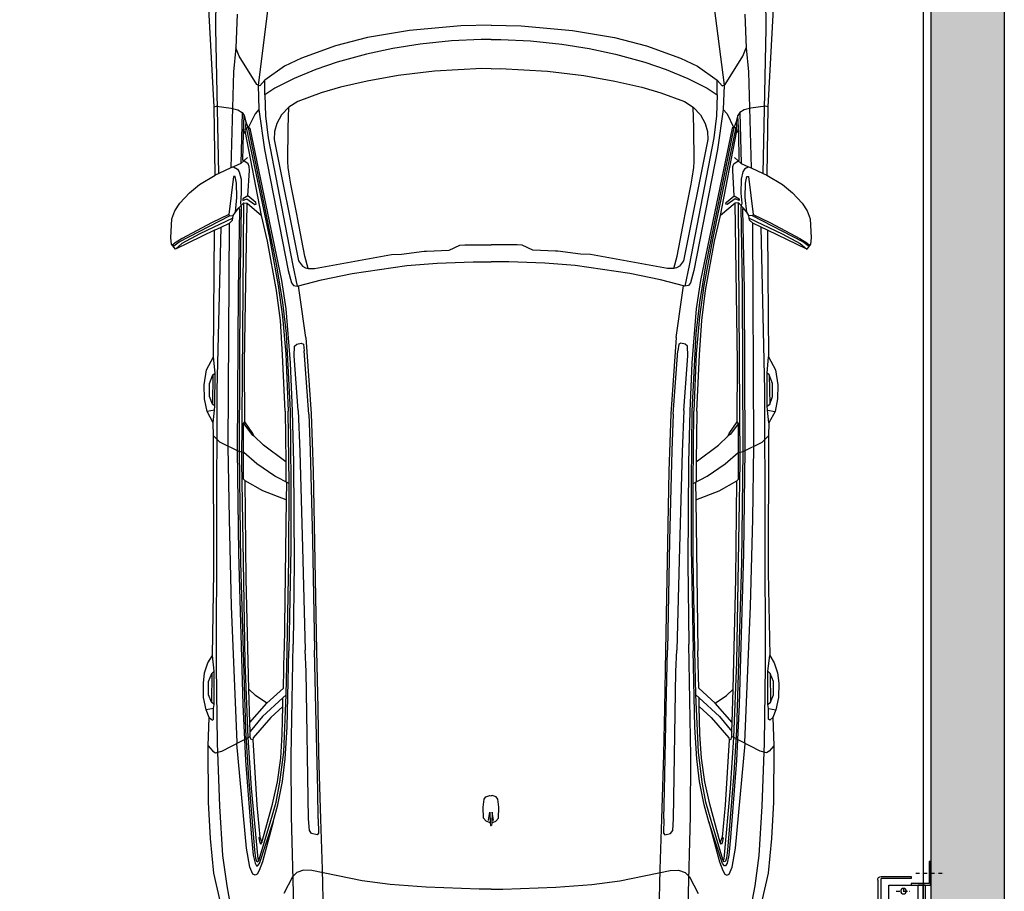
# Model space of a CAD drawing. Units: millimetres. Extents: x 139094 to 378639, y 96918 to 228704.
# Drawn here: x 147242 to 150589, y 102986 to 105949 of the extents above; entities that cross this region are included whole.
import ezdxf

# ---------------------------------------------------------------- set-up
doc = ezdxf.new("R2010")
doc.units = ezdxf.units.MM
doc.linetypes.add('TRATTEGGIATA', pattern=[19.05, 12.7, -6.35])
doc.linetypes.add('TRATTOPUNTO', pattern=[25.4, 12.7, -6.35, 0, -6.35])
for name, color, linetype in [('Assi', 6, 'TRATTOPUNTO'), ('auto', 202, 'Continuous'), ('lamiera', 7, 'Continuous'), ('muri', 40, 'Continuous'), ('NASCOSTE', 3, 'TRATTEGGIATA'), ('pianale', 7, 'Continuous'), ('PROFILI', 7, 'Continuous'), ('quote', 241, 'Continuous'), ('RETINI', 10, 'Continuous'), ('SOTTILI', 12, 'Continuous'), ('tetto', 40, 'Continuous')]:
    doc.layers.add(name, color=color, linetype=linetype)

# ---------------------------------------------------------------- blocks, each defined once
blk = doc.blocks.new('pianale vista pianta')
at = {"layer": 'muri'}
blk.add_lwpolyline([(120366.2, 204350.3), (126066.2, 204350.3), (126066.2, 198950.3), (120366.2, 198950.3), (120366.2, 204350.3)], dxfattribs=at)
at = {"layer": 'pianale'}
blk.add_lwpolyline([(126041.2, 198970.3), (126041.2, 204330.3), (120386.2, 204330.3), (120386.2, 198970.3)], close=True, dxfattribs=at)
blk = doc.blocks.new('COLONNE PIANTA')
at = {"layer": 'RETINI'}
h = blk.add_hatch(dxfattribs=at)
h.set_pattern_fill('ANSI31', color=0, scale=50, angle=360, style=0)
h.set_pattern_definition([(45, (418328.679, -44518.029), (-4.419417, 4.419417), [])])
h.paths.add_polyline_path([(419388.1, -45900.7, 0.414214), (419386.6, -45899.2), (419353.1, -45899.2, 0.414214), (419348.1, -45904.2), (419348.1, -45924.2), (419348.1, -45994.2, 0.414214), (419353.1, -45999.2), (419357.9, -45999.2), (419386.6, -45999.2, 0.414214), (419388.1, -45997.7), (419388.1, -45986.7, 0.414214), (419386.6, -45985.2), (419368.1, -45985.2), (419360.4, -45984.3, -0.336266), (419356.1, -45980), (419354.6, -45970.2), (419354.6, -45928.2), (419356.1, -45918.4, -0.336266), (419360.4, -45914.2), (419368.1, -45913.2), (419386.6, -45913.2, 0.414214), (419388.1, -45911.7)])
h = blk.add_hatch(dxfattribs=at)
h.set_pattern_fill('ANSI31', color=0, scale=50, angle=360, style=0)
h.set_pattern_definition([(45, (418031.679, -44518.029), (-4.419417, 4.419417), [])])
h.paths.add_polyline_path([(419948.1, -45904.2, 0.414214), (419943.1, -45899.2), (419909.6, -45899.2, 0.414214), (419908.1, -45900.7), (419908.1, -45911.7, 0.414214), (419909.6, -45913.2), (419928.1, -45913.2), (419935.8, -45914.2, -0.336266), (419940.2, -45918.4), (419941.6, -45928.2), (419941.6, -45970.2), (419940.2, -45980, -0.336266), (419935.8, -45984.3), (419928.1, -45985.2), (419909.6, -45985.2, 0.414214), (419908.1, -45986.7), (419908.1, -45997.7, 0.414214), (419909.6, -45999.2), (419943.1, -45999.2, 0.414214), (419948.1, -45994.2)])
at = {"color": 0}
for p, q in [((419245.7, -46025.7), (420050.6, -46025.7)), ((420050.6, -46037.2), (419245.7, -46037.2))]:
    blk.add_line(p, q, dxfattribs=at)
for points in [[(419182.1, -45857.2), (419182.1, -45862.2), (419257.6, -45862.2)], [(419262.6, -45862.2), (419262.6, -45857.2), (419182.1, -45857.2)], [(419257.6, -45923.1), (419262.6, -45923.1), (419262.6, -45857.2), (419257.6, -45857.2)], [(420033.6, -45862.2), (420033.6, -45857.2), (420114.1, -45857.2)], [(420038.6, -45923.1), (420033.6, -45923.1), (420033.6, -45857.2), (420038.6, -45857.2)], [(420114.1, -45857.2), (420114.1, -45862.2), (420038.6, -45862.2)], [(419257.6, -45862.2), (419257.6, -45923.1)], [(420038.6, -45862.2), (420038.6, -45923.1)], [(419233.1, -46025.7), (419233.1, -45923.1), (419240.1, -45923.1), (419240.1, -46025.7)], [(420063.1, -46025.7), (420063.1, -45923.1), (420056.1, -45923.1), (420056.1, -46025.7)], [(419245.7, -46025.7), (419240.1, -46025.7)], [(420050.6, -46025.7), (420056.1, -46025.7)]]:
    blk.add_lwpolyline(points, dxfattribs=at)
blk.add_lwpolyline([(419262.6, -45882.3), (420033.6, -45882.3), (420033.6, -45876.3), (419262.6, -45876.3)], close=True, dxfattribs=at)
for centre, start, end in [((419245.3, -46025), 183.1973, 272.0073), ((420051, -46025), 267.9927, 356.8027)]:
    blk.add_arc(centre, 12.2, start, end, dxfattribs=at)
at = {"layer": 'Assi', "color": 0}
for p, q in [((419283.1, -45974.2), (419283.1, -45924.2)), ((419466.6, -45974.2), (419466.6, -45924.2)), ((419495.6, -46002.2), (419495.6, -45926.2)), ((419573.1, -45969.2), (419573.1, -45919.2)), ((419593.1, -45959.2), (419593.1, -45909.2)), ((419703.1, -45959.2), (419703.1, -45909.2)), ((419723.1, -45969.2), (419723.1, -45919.2)), ((419801.1, -46002.2), (419801.1, -45926.2)), ((419829.6, -45974.2), (419829.6, -45924.2)), ((420013.1, -45974.2), (420013.1, -45924.2)), ((419272.6, -45949.2), (419293.1, -45949.2)), ((419441.6, -45949.2), (419291.6, -45949.2)), ((419548.1, -45944.2), (419598.1, -45944.2)), ((419568.1, -45934.2), (419618.1, -45934.2)), ((419728.1, -45934.2), (419678.1, -45934.2)), ((419748.1, -45944.2), (419698.1, -45944.2)), ((419854.6, -45949.2), (419804.6, -45949.2)), ((420023.6, -45949.2), (420003.1, -45949.2)), ((419533.6, -45964.2), (419457.6, -45964.2)), ((419763.1, -45964.2), (419839.1, -45964.2))]:
    blk.add_line(p, q, dxfattribs=at)
at = {"layer": 'Assi', "color": 0, "ltscale": 0.5}
for p, q in [((419333, -45949.2), (419433, -45949.2)), ((419963.3, -45949.2), (419863.3, -45949.2))]:
    blk.add_line(p, q, dxfattribs=at)
at = {"layer": 'Assi', "color": 0}
for points in [[(419222.1, -45907.4), (419222.1, -45806)], [(420074.1, -45907.4), (420074.1, -45806)]]:
    blk.add_lwpolyline(points, dxfattribs=at)
at = {"layer": 'lamiera', "color": 0}
for p, q in [((419262.6, -45876.3), (419262.6, -45899.2)), ((420033.6, -45899.2), (420033.6, -45876.3)), ((420033.6, -45876.3), (420033.6, -45899.2)), ((419262.6, -45899.2), (419262.6, -45999.2)), ((419273.1, -45899.2), (419262.6, -45899.2)), ((419262.6, -45899.2), (420033.6, -45899.2)), ((419273.1, -45899.2), (420023.1, -45899.2)), ((420023.1, -45899.2), (420033.6, -45899.2)), ((420033.6, -45999.2), (420033.6, -45899.2)), ((420033.6, -45899.2), (420033.6, -45899.2)), ((419262.6, -45999.2), (420033.6, -45999.2))]:
    blk.add_line(p, q, dxfattribs=at)
for points in [[(419356.1, -45918.4, -0.336266), (419360.4, -45914.2), (419368.1, -45913.2), (419386.6, -45913.2, 0.414214), (419388.1, -45911.7), (419388.1, -45900.7, 0.414214), (419386.6, -45899.2), (419353.1, -45899.2, 0.414214), (419348.1, -45904.2), (419348.1, -45994.2, 0.414214), (419353.1, -45999.2), (419386.6, -45999.2, 0.414214), (419388.1, -45997.7), (419388.1, -45986.7, 0.414214), (419386.6, -45985.2), (419368.1, -45985.2), (419360.4, -45984.3, -0.336266), (419356.1, -45980), (419354.6, -45970.2), (419354.6, -45928.2)], [(419940.2, -45918.4, 0.336266), (419935.8, -45914.2), (419928.1, -45913.2), (419909.6, -45913.2, -0.414214), (419908.1, -45911.7), (419908.1, -45900.7, -0.414214), (419909.6, -45899.2), (419943.1, -45899.2, -0.414214), (419948.1, -45904.2), (419948.1, -45994.2, -0.414214), (419943.1, -45999.2), (419909.6, -45999.2, -0.414214), (419908.1, -45997.7), (419908.1, -45986.7, -0.414214), (419909.6, -45985.2), (419928.1, -45985.2), (419935.8, -45984.3, 0.336266), (419940.2, -45980), (419941.6, -45970.2), (419941.6, -45928.2)]]:
    blk.add_lwpolyline(points, format="xyb", close=True, dxfattribs=at)
blk.add_lwpolyline([(419548.1, -45999.2), (419748.1, -45999.2), (419748.1, -45899.2), (419548.1, -45899.2)], close=True, dxfattribs=at)
for centre, radius in [((419593.1, -45934.2), 6.25), ((419703.1, -45934.2), 6.25), ((419283.1, -45949.2), 9.5), ((419466.6, -45949.2), 9.5), ((419573.1, -45944.2), 9.5), ((419723.1, -45944.2), 9.5), ((419829.6, -45949.2), 9.5), ((420013.1, -45949.2), 9.5)]:
    blk.add_circle(centre, radius, dxfattribs=at)
at = {"layer": 'NASCOSTE', "color": 0, "ltscale": 0.25}
for p, q in [((419388.9, -45931.2), (419408.9, -45931.2)), ((419391.4, -45931.7), (419388.9, -45931.7)), ((419391.9, -45932.2), (419391.4, -45931.7)), ((419391.9, -45966.2), (419391.9, -45932.2)), ((419391.9, -45933.7), (419396.9, -45936.7)), ((419396.9, -45961.7), (419391.9, -45964.7)), ((419396.9, -45936.7), (419396.9, -45961.7)), ((419907.4, -45931.2), (419887.4, -45931.2)), ((419904.4, -45933.7), (419899.4, -45936.7)), ((419899.4, -45936.7), (419899.4, -45961.7)), ((419899.4, -45961.7), (419904.4, -45964.7)), ((419904.4, -45932.2), (419904.9, -45931.7)), ((419904.4, -45966.2), (419904.4, -45932.2)), ((419904.9, -45931.7), (419907.4, -45931.7)), ((419388.9, -45966.7), (419391.4, -45966.7)), ((419388.9, -45967.2), (419408.9, -45967.2)), ((419391.4, -45966.7), (419391.9, -45966.2)), ((419907.4, -45967.2), (419887.4, -45967.2)), ((419904.9, -45966.7), (419904.4, -45966.2)), ((419907.4, -45966.7), (419904.9, -45966.7))]:
    blk.add_line(p, q, dxfattribs=at)
at = {"layer": 'NASCOSTE', "color": 0}
for p, q in [((419453.5, -45934.2), (419439.9, -45934.2)), ((419453.5, -46019.2), (419453.5, -45934.2)), ((419843.3, -46019.2), (419843.3, -45934.2)), ((419849.1, -45934.2), (419885.8, -45979.2)), ((419885.8, -46019.2), (419885.8, -45979.2)), ((419885.8, -45979.2), (419893.6, -45979.2))]:
    blk.add_line(p, q, dxfattribs=at)
at = {"layer": 'NASCOSTE', "color": 0, "ltscale": 2.5}
for p in [(419941.9, -46029.2), (419942.4, -46029.7)]:
    blk.add_line(p, (419941.9, -46029.2), dxfattribs=at)
at = {"layer": 'NASCOSTE', "color": 0}
blk.add_lwpolyline([(419598.1, -45909.2), (419645.1, -45909.2), (419645.1, -45989.2), (419598.1, -45989.2), (419598.1, -45999.2), (419698.1, -45999.2), (419698.1, -45989.2), (419651.1, -45989.2), (419651.1, -45909.2), (419698.1, -45909.2), (419698.1, -45899.2), (419598.1, -45899.2)], close=True, dxfattribs=at)
for points in [[(419517.6, -46019.2), (419517.6, -45934.2), (419525.6, -45934.2), (419525.6, -46019.2)], [(419779.1, -46019.2), (419779.1, -45934.2), (419771.1, -45934.2), (419771.1, -46019.2)]]:
    blk.add_lwpolyline(points, dxfattribs=at)
at = {"layer": 'PROFILI', "color": 0}
for p, q in [((419388.9, -45899.2), (419388.9, -46019.2)), ((419398.9, -45899.2), (419388.9, -45899.2)), ((419408.9, -45899.2), (419398.9, -45899.2)), ((419398.9, -45899.2), (419398.9, -46019.2)), ((419398.9, -46019.2), (419398.9, -45899.2)), ((419408.9, -46019.2), (419408.9, -45899.2)), ((419887.4, -46019.2), (419887.4, -45899.2)), ((419887.4, -45899.2), (419897.4, -45899.2)), ((419897.4, -46019.2), (419897.4, -45899.2)), ((419897.4, -45899.2), (419907.4, -45899.2)), ((419897.4, -45899.2), (419897.4, -46019.2)), ((419907.4, -45899.2), (419907.4, -46019.2)), ((419388.9, -46019.2), (419398.9, -46019.2)), ((419398.9, -46019.2), (419887.4, -46019.2)), ((419907.4, -46019.2), (419897.4, -46019.2))]:
    blk.add_line(p, q, dxfattribs=at)
at = {"layer": 'SOTTILI', "color": 0}
for p, q in [((419356.4, -45920.7), (419356.4, -45977.7)), ((419362.9, -45984.2), (419362.9, -45914.2)), ((419377.9, -45914.2), (419362.9, -45914.2)), ((419377.9, -45984.2), (419377.9, -45914.2)), ((419378.9, -45983.2), (419378.9, -45915.2)), ((419388.4, -45925.2), (419378.9, -45925.2)), ((419388.9, -45925.7), (419388.4, -45925.2)), ((419388.9, -45972.7), (419388.9, -45925.7)), ((419907.4, -45925.7), (419907.9, -45925.2)), ((419907.4, -45972.7), (419907.4, -45925.7)), ((419907.9, -45925.2), (419917.4, -45925.2)), ((419917.4, -45983.2), (419917.4, -45915.2)), ((419918.4, -45984.2), (419918.4, -45914.2)), ((419918.4, -45914.2), (419933.4, -45914.2)), ((419933.4, -45984.2), (419933.4, -45914.2)), ((419939.9, -45920.7), (419939.9, -45977.7)), ((419403.1, -45979.2), (419439.9, -45934.2)), ((419447.7, -45934.2), (419411, -45979.2)), ((419843.3, -45934.2), (419856.9, -45934.2)), ((419893.6, -45979.2), (419856.9, -45934.2)), ((419362.9, -45984.2), (419377.9, -45984.2)), ((419378.9, -45973.2), (419388.4, -45973.2)), ((419388.4, -45973.2), (419388.9, -45972.7)), ((419411, -45979.2), (419403.1, -45979.2)), ((419403.1, -46019.2), (419403.1, -45979.2)), ((419411, -46019.2), (419411, -45979.2)), ((419893.6, -46019.2), (419893.6, -45979.2)), ((419907.9, -45973.2), (419907.4, -45972.7)), ((419917.4, -45973.2), (419907.9, -45973.2)), ((419933.4, -45984.2), (419918.4, -45984.2))]:
    blk.add_line(p, q, dxfattribs=at)
for points in [[(419445.6, -46019.2), (419445.6, -45934.2)], [(419445.6, -45934.2), (419445.6, -45934.2), (419525.6, -45934.2), (419525.6, -46019.2)], [(419851.1, -46019.2), (419851.1, -45934.2), (419771.1, -45934.2), (419771.1, -46019.2)]]:
    blk.add_lwpolyline(points, dxfattribs=at)
for centre in [(419495.6, -45964.2), (419801.1, -45964.2)]:
    blk.add_circle(centre, 9.5, dxfattribs=at)
for centre, radius, start, end in [((419362.9, -45920.7), 6.5, 90, 180), ((419377.9, -45915.2), 1, 0, 90), ((419918.4, -45915.2), 1, 90, 180), ((419933.4, -45920.7), 6.5, 0, 90), ((419369.6, -45949.2), 15, 152.0471, 207.9529), ((419926.6, -45949.2), 15, 332.0471, 27.9529), ((419362.9, -45977.7), 6.5, 180, 270), ((419377.9, -45983.2), 1, 270, 0), ((419918.4, -45983.2), 1, 180, 270), ((419933.4, -45977.7), 6.5, 270, 0)]:
    blk.add_arc(centre, radius, start, end, dxfattribs=at)
at = {"layer": 'SOTTILI', "color": 0, "linetype": 'TRATTEGGIATA', "ltscale": 0.25}
for centre, start, end in [((419369.6, -45949.2), 207.9529, 152.0471), ((419926.6, -45949.2), 27.9529, 332.0471)]:
    blk.add_arc(centre, 15, start, end, dxfattribs=at)
blk = doc.blocks.new('qerewrt')
at = {"layer": 'auto', "color": 252, "true_color": 0x939598}
for p, q in [((161734.7, 169834.5), (161749.6, 169857.7)), ((161760.2, 169862.4), (161746.1, 169844)), ((161749.6, 169857.7), (161756.7, 169866)), ((161752, 169834.9), (161771.6, 169857.3)), ((161756.7, 169866), (161760.2, 169862.4)), ((161746.1, 169844), (161657.6, 169672.9)), ((161681.6, 169734.7), (161734.7, 169834.5)), ((161718.9, 169774), (161752, 169834.9)), ((161665.5, 169662.3), (161718.9, 169774)), ((161287.7, 169725.2), (161285.3, 169717)), ((161514.5, 169709.9), (161520, 169722.1)), ((161653.7, 169674.9), (161681.6, 169734.7)), ((161706.4, 169723.7), (161696.1, 169702)), ((162192.3, 169722.5), (162137.2, 169727.6)), ((162198.9, 169730.3), (162192.3, 169722.5)), ((162305.1, 169722.9), (162192.3, 169722.5)), ((162227.3, 169741.3), (162198.9, 169730.3)), ((162198.9, 169730.3), (162297.6, 169731.5)), ((162272.5, 169741.3), (162227.3, 169741.3)), ((162297.6, 169731.5), (162272.5, 169741.3)), ((162305.1, 169722.9), (162297.6, 169731.5)), ((162318.5, 169724.4), (162305.1, 169722.9)), ((162318.5, 169724.4), (162323.2, 169749.6)), ((162362.1, 169728.8), (162318.5, 169724.4)), ((162427, 169706.4), (162405.7, 169728)), ((163206.1, 169725.2), (163152.3, 169731.5)), ((163213.2, 169733.1), (163206.1, 169725.2)), ((163318.6, 169725.2), (163206.1, 169725.2)), ((163241.1, 169744.1), (163213.2, 169733.1)), ((163213.2, 169733.1), (163311.5, 169734.3)), ((163286.7, 169744.1), (163241.1, 169744.1)), ((163311.5, 169734.3), (163286.7, 169744.1)), ((163318.6, 169725.2), (163311.5, 169734.3)), ((163332.7, 169727.2), (163318.6, 169725.2)), ((163332.7, 169727.2), (163337.1, 169752.4)), ((163368.5, 169727.6), (163332.7, 169727.2)), ((163363.4, 169742.1), (163372.8, 169731.5)), ((163372.8, 169731.5), (163368.5, 169727.6)), ((163459.7, 169745.3), (163477.8, 169729.9)), ((163477.8, 169729.9), (163482.9, 169720.9)), ((161021.1, 169719.7), (160781.7, 169716.2)), ((161514.5, 169709.9), (161021.1, 169719.7)), ((161285.3, 169717), (161292.4, 169667.4)), ((161494.8, 169668.2), (161514.5, 169709.9)), ((161696.1, 169702), (161683.2, 169673.7)), ((162250.4, 169715), (161696.1, 169702)), ((163188.5, 169717), (162250.4, 169715)), ((162458.8, 169641.5), (162427, 169706.4)), ((163450.7, 169714.2), (163188.5, 169717)), ((163478.2, 169699.3), (163427.9, 169603)), ((163664.1, 169706), (163450.7, 169714.2)), ((163482.9, 169720.9), (163478.2, 169699.3)), ((163832, 169695.4), (163664.1, 169706)), ((163935, 169681.6), (163832, 169695.4)), ((161086.4, 169651.7), (161167.8, 169660)), ((161167.8, 169660), (161494.8, 169668.2)), ((161292.4, 169667.4), (161297.9, 169645)), ((161479.5, 169634.8), (161490.9, 169660)), ((161490.9, 169660), (161494.8, 169668.2)), ((161490.9, 169660), (161499.6, 169646.2)), ((161524.7, 169659.6), (161653.7, 169674.9)), ((161524.7, 169653.7), (161524.7, 169659.6)), ((161656.4, 169660.4), (161645.8, 169653.3)), ((161653.7, 169674.9), (161657.6, 169672.9)), ((161657.6, 169672.9), (161656.4, 169660.4)), ((161665.5, 169662.3), (161656.4, 169660.4)), ((161672.9, 169663.1), (161665.5, 169662.3)), ((161683.2, 169673.7), (161672.9, 169663.1)), ((162441.5, 169677.3), (161683.2, 169673.7)), ((162688.8, 169673.7), (162441.5, 169677.3)), ((162984.8, 169666.7), (162688.8, 169673.7)), ((163448.7, 169646.6), (162984.8, 169666.7)), ((164079.3, 169655.3), (163935, 169681.6)), ((160972.4, 169647.4), (161086.4, 169651.7)), ((161115.1, 169640.7), (161086.4, 169651.7)), ((161211.8, 169580.6), (161115.1, 169640.7)), ((161297.9, 169645), (161306.1, 169630.1)), ((161306.1, 169630.1), (161479.5, 169634.8)), ((161306.1, 169630.1), (161316.8, 169623)), ((161377.7, 169626.2), (161316.8, 169623)), ((161316.8, 169623), (161338.8, 169617.1)), ((161369, 169619.9), (161377.7, 169626.2)), ((161468.1, 169628.1), (161377.7, 169626.2)), ((161459.9, 169611.6), (161479.5, 169634.8)), ((161481.5, 169610), (161468.1, 169628.1)), ((161499.6, 169646.2), (161507.8, 169639.9)), ((161507.8, 169639.9), (161533, 169634)), ((161547.1, 169649.7), (161524.7, 169653.7)), ((161533, 169634), (161580.9, 169633.2)), ((161595.5, 169648.6), (161547.1, 169649.7)), ((161580.9, 169633.2), (161614.4, 169636.4)), ((161590.4, 169610.4), (161600.6, 169627.7)), ((161645.8, 169653.3), (161595.5, 169648.6)), ((161606.1, 169627.3), (161600.2, 169614.4)), ((161600.6, 169627.7), (161606.1, 169627.3)), ((161630.9, 169641.5), (161614, 169625)), ((162493.8, 169631.3), (161614, 169625)), ((161614, 169625), (161615.1, 169613.6)), ((161614.4, 169636.4), (161628.5, 169633.2)), ((162155.3, 169622.2), (161615.1, 169613.6)), ((161628.5, 169633.2), (161902.5, 169638)), ((161645.8, 169653.3), (161630.9, 169641.5)), ((161630.9, 169641.5), (161636.8, 169639.1)), ((161636.8, 169639.1), (161908.4, 169644.2)), ((161902.5, 169638), (162456.8, 169639.9)), ((161908.4, 169644.2), (162454.5, 169647)), ((162358.2, 169620.7), (162155.3, 169622.2)), ((162363.3, 169625.4), (162358.2, 169620.7)), ((162363.3, 169625.4), (162401.4, 169597.1)), ((162553.5, 169625.4), (162363.3, 169625.4)), ((162454.5, 169647), (162804.8, 169642.7)), ((162456.8, 169639.9), (162835.4, 169636)), ((162462.3, 169624.6), (162458.8, 169641.5)), ((162501.3, 169580.2), (162462.3, 169624.6)), ((163175.1, 169619.9), (162493.8, 169631.3)), ((162559.1, 169619.5), (162553.5, 169625.4)), ((162804.8, 169642.7), (163319.4, 169627.7)), ((162835.4, 169636), (163404.7, 169618.3)), ((163319.4, 169627.7), (163509.6, 169618.7)), ((163452.6, 169648.6), (163448.7, 169646.6)), ((163807.6, 169615.5), (163452.6, 169648.6)), ((161311.6, 169586.5), (161356.1, 169608.5)), ((161338.8, 169617.1), (161355.7, 169619.1)), ((161338.8, 169617.1), (161356.1, 169611.2)), ((161355.7, 169619.1), (161363.1, 169615.2)), ((161363.1, 169619.5), (161356.1, 169611.2)), ((161356.1, 169611.2), (161357.3, 169610)), ((161356.1, 169608.5), (161357.3, 169610)), ((161356.1, 169608.5), (161360, 169604.5)), ((161357.3, 169610), (161827.4, 169512.9)), ((161360, 169604.5), (161878.1, 169496.8)), ((161369, 169619.9), (161363.1, 169619.5)), ((161363.1, 169615.2), (161732.7, 169537.7)), ((161656.4, 169564), (161369, 169619.9)), ((161489.7, 169606.5), (161481.5, 169610)), ((161503.5, 169605.7), (161489.7, 169606.5)), ((161590.4, 169610.4), (161503.5, 169605.7)), ((161612.4, 169583.7), (161590.4, 169610.4)), ((161600.2, 169614.4), (161619.5, 169587.2)), ((161615.1, 169613.6), (161656.4, 169564)), ((162398.3, 169594.3), (162358.2, 169620.7)), ((162405.7, 169590), (162398.3, 169594.3)), ((162401.4, 169597.1), (162405.7, 169590)), ((162437.6, 169557.4), (162405.7, 169590)), ((162891.6, 169616.3), (162559.1, 169619.5)), ((162592.9, 169559.7), (162559.1, 169619.5)), ((163267.1, 169607.7), (162891.6, 169616.3)), ((163431.8, 169609.3), (163175.1, 169619.9)), ((163380.3, 169603.8), (163267.1, 169607.7)), ((163287.9, 169584.9), (163267.1, 169607.7)), ((163380.3, 169603.8), (163314.3, 169546.7)), ((163359.9, 169560.5), (163410.6, 169603)), ((163363.4, 169532.2), (163432.6, 169592.4)), ((163410.6, 169603), (163380.3, 169603.8)), ((163404.7, 169618.3), (163552.1, 169609.3)), ((163427.9, 169603), (163410.6, 169603)), ((163436.5, 169600.2), (163427.9, 169603)), ((163603.2, 169598.6), (163431.8, 169609.3)), ((163432.6, 169592.4), (163439.3, 169594.3)), ((163439.3, 169594.3), (163436.5, 169600.2)), ((163439.3, 169594.3), (163661.4, 169580.6)), ((163509.6, 169618.7), (163771.1, 169598.6)), ((163552.1, 169609.3), (163813.9, 169588)), ((163844.2, 169576.2), (163603.2, 169598.6)), ((163771.1, 169598.6), (163830.8, 169592.7)), ((163871.7, 169603.8), (163807.6, 169615.5)), ((163813.9, 169588), (163841.1, 169584.9)), ((163830.8, 169592.7), (163858.7, 169586.5)), ((163895.7, 169593.5), (163871.7, 169603.8)), ((163899.6, 169585.7), (163895.7, 169593.5)), ((160824.6, 169526.3), (161213.4, 169576.2)), ((161197.2, 169553), (161216.1, 169569.5)), ((161216.1, 169569.5), (161211.8, 169580.6)), ((161213.4, 169576.2), (161296.7, 169573.5)), ((161296.7, 169573.5), (161311.6, 169586.5)), ((161296.7, 169573.5), (161432.7, 169553.8)), ((161617.9, 169582.9), (161612.4, 169583.7)), ((161619.5, 169587.2), (161617.9, 169582.9)), ((161743.7, 169544.4), (161656.4, 169564)), ((162494.6, 169481.9), (162437.6, 169557.4)), ((162543.3, 169518.8), (162501.3, 169580.2)), ((162623.5, 169480.7), (162592.9, 169559.7)), ((163314.3, 169546.7), (163287.9, 169584.9)), ((163296.2, 169491.7), (163359.9, 169560.5)), ((163788.4, 169563.3), (163658.2, 169527.5)), ((163661.4, 169580.6), (163769.5, 169570.3)), ((163859.5, 169570.7), (163718.4, 169525.1)), ((163718.4, 169525.1), (163853.6, 169560.9)), ((163848.9, 169573.5), (163721.5, 169535)), ((163769.5, 169570.3), (163772.3, 169573.3)), ((163769.5, 169570.3), (163772.7, 169569.2)), ((163772.7, 169569.2), (163772.3, 169573.3)), ((163772.3, 169573.3), (163789.6, 169569.5)), ((163772.7, 169569.2), (163788.4, 169563.3)), ((163793.5, 169566.4), (163788.4, 169563.3)), ((163789.6, 169569.5), (163793.5, 169566.4)), ((163841.1, 169584.9), (163851.3, 169581.7)), ((163848.9, 169573.5), (163844.2, 169576.2)), ((163854, 169577), (163848.9, 169573.5)), ((163851.3, 169581.7), (163854, 169577)), ((163853.6, 169560.9), (163883.5, 169571.9)), ((163858.7, 169586.5), (163867, 169581)), ((163867.4, 169577.8), (163859.5, 169570.7)), ((163867, 169581), (163867.4, 169577.8)), ((163883.5, 169571.9), (163895.7, 169579.4)), ((163895.7, 169579.4), (163899.6, 169585.7)), ((161149.3, 169486.2), (161197.2, 169553)), ((161246, 169553.4), (161197.2, 169553)), ((161224, 169519.2), (161246, 169553.4)), ((161246, 169553.4), (161317.5, 169551.1)), ((161317.5, 169551.1), (161392.6, 169541.2)), ((161371, 169519.6), (161398.5, 169521.2)), ((161392.6, 169541.2), (161826.3, 169457.9)), ((161398.5, 169521.2), (161810.9, 169439)), ((161432.7, 169553.8), (161843.2, 169473.2)), ((161732.7, 169537.7), (161894.3, 169507.4)), ((161911.6, 169513.7), (161743.7, 169544.4)), ((163314.3, 169546.7), (163263.5, 169490.1)), ((163325.3, 169492.1), (163363.4, 169532.2)), ((163658.2, 169527.5), (163581.6, 169510.6)), ((163721.5, 169535), (163650.8, 169514.9)), ((163718.4, 169525.1), (163660.2, 169508.6)), ((161190.6, 169453.6), (161224, 169519.2)), ((161288.5, 169471.7), (161314, 169496)), ((161314, 169496), (161343.5, 169512.2)), ((161343.5, 169512.2), (161371, 169519.6)), ((161827.4, 169512.9), (161952.8, 169492.5)), ((161878.1, 169496.8), (161974.1, 169481.5)), ((161894.3, 169507.4), (162001.2, 169492.5)), ((162013.4, 169500.4), (161911.6, 169513.7)), ((161952.8, 169492.5), (162057.8, 169480.7)), ((162001.2, 169492.5), (162126.6, 169481.5)), ((162130.9, 169492.5), (162013.4, 169500.4)), ((162321.6, 169483.8), (162130.9, 169492.5)), ((162567.7, 169470.9), (162543.3, 169518.8)), ((163263.5, 169490.1), (163136.2, 169487.4)), ((163296.2, 169491.7), (163286.7, 169480.3)), ((163481.3, 169489), (163286.7, 169480.3)), ((163325.3, 169492.1), (163296.2, 169491.7)), ((163419.6, 169493.7), (163325.3, 169492.1)), ((163501.8, 169499.2), (163419.6, 169493.7)), ((163582.8, 169501.9), (163481.3, 169489)), ((163581.6, 169510.6), (163501.8, 169499.2)), ((163580.8, 169493.3), (163504.1, 169483.8)), ((163660.2, 169508.6), (163580.8, 169493.3)), ((163650.8, 169514.9), (163582.8, 169501.9)), ((163905.3, 169459.3), (163961, 169488.6)), ((161121.8, 169428.4), (161149.3, 169486.2)), ((161269.2, 169441.4), (161288.5, 169471.7)), ((161358.8, 169474), (161288.5, 169471.7)), ((161472.8, 169475.2), (161358.8, 169474)), ((161494.1, 169473.2), (161472.8, 169475.2)), ((161530.2, 169468.1), (161494.1, 169473.2)), ((161550.7, 169464.2), (161530.2, 169468.1)), ((161658, 169443), (161550.7, 169464.2)), ((161826.3, 169457.9), (161897, 169443)), ((161843.2, 169473.2), (161886, 169462.2)), ((161886, 169462.2), (161895.1, 169455.5)), ((161895.1, 169455.5), (161897, 169443)), ((161974.1, 169481.5), (162157.3, 169467.3)), ((162057.8, 169480.7), (162322, 169466.9)), ((162126.6, 169481.5), (162322, 169474)), ((162157.3, 169467.3), (162321.6, 169460.3)), ((162321.6, 169483.8), (162494.6, 169481.9)), ((162321.6, 169460.3), (162496.5, 169455.9)), ((162567.7, 169470.9), (162322, 169474)), ((162322, 169466.9), (162561.8, 169464.2)), ((162494.6, 169481.9), (162561.4, 169481.5)), ((162496.5, 169455.9), (162837.8, 169453.6)), ((162561.4, 169481.5), (162565.3, 169479.1)), ((162561.8, 169464.2), (162787.1, 169465)), ((162565.3, 169479.1), (162623.5, 169480.7)), ((162824, 169471.3), (162567.7, 169470.9)), ((162623.5, 169480.7), (163136.2, 169487.4)), ((162787.1, 169465), (163136.2, 169471.3)), ((163135.8, 169476.8), (162824, 169471.3)), ((162837.8, 169453.6), (163113.8, 169456.7)), ((163495.1, 169463), (163113.8, 169456.7)), ((163286.7, 169480.3), (163135.8, 169476.8)), ((163396.4, 169477.6), (163136.2, 169471.3)), ((163504.1, 169483.8), (163396.4, 169477.6)), ((163699.1, 169462.2), (163495.1, 169463)), ((164002.2, 169454.8), (163699.1, 169462.2)), ((163889.8, 169444.1), (163905.3, 169459.3)), ((161079.7, 169312.4), (161121.8, 169428.4)), ((161160.3, 169379.7), (161190.6, 169453.6)), ((161239.3, 169362), (161269.2, 169441.4)), ((161665.1, 169441.8), (161658, 169443)), ((161795.2, 169417), (161665.1, 169441.8)), ((161810.9, 169439), (161829, 169425.3)), ((161829, 169425.3), (161834.9, 169414.7)), ((161897, 169443), (161875.8, 169360.4)), ((161928.1, 169434.3), (161895.8, 169438.2)), ((162072, 169413.9), (161928.1, 169434.3)), ((162094, 169443.7), (162090.4, 169429.2)), ((162090.4, 169429.2), (162094.4, 169422.1)), ((162101.4, 169451.6), (162094, 169443.7)), ((162094.4, 169422.1), (162116.8, 169419)), ((162133.7, 169453.2), (162101.4, 169451.6)), ((162320, 169439.8), (162133.7, 169453.2)), ((162320, 169439.8), (162460.4, 169433.9)), ((162460.4, 169433.9), (162785.1, 169425.3)), ((162785.1, 169425.3), (163134.2, 169416.2)), ((163881.9, 169421.7), (163889.8, 169444.1)), ((163883.9, 169393.4), (163881.9, 169421.7)), ((161836.5, 169406), (161795.2, 169417)), ((161834.9, 169414.7), (161836.5, 169406)), ((161836.5, 169406), (161836.5, 169384.4)), ((162072, 169413.9), (162331, 169395.4)), ((162332.6, 169403.6), (162116.8, 169419)), ((162331, 169395.4), (162526.4, 169388.3)), ((162332.6, 169403.6), (162455.3, 169398.9)), ((162455.3, 169398.9), (162629.4, 169393.8)), ((162526.4, 169388.3), (163136.2, 169377.3)), ((162629.4, 169393.8), (162761.5, 169391.1)), ((162761.5, 169391.1), (163134.2, 169383.6)), ((163206.9, 169412.3), (163134.2, 169416.2)), ((163707.4, 169404.8), (163206.9, 169412.3)), ((163747.9, 169401.7), (163707.4, 169404.8)), ((163757.3, 169393.8), (163747.9, 169401.7)), ((163762.4, 169374.9), (163757.3, 169393.8)), ((163918.1, 169221.6), (163883.9, 169393.4)), ((161135.5, 169306.9), (161160.3, 169379.7)), ((161220.4, 169296.3), (161239.3, 169362)), ((161836.5, 169384.4), (161789.3, 169122.6)), ((161875.8, 169360.4), (161853.8, 169255.8)), ((163332.3, 169379.3), (163134.2, 169383.6)), ((163136.2, 169377.3), (163331.9, 169373.4)), ((163331.9, 169373.4), (163488, 169370.2)), ((163611.5, 169373.4), (163332.3, 169379.3)), ((163488, 169370.2), (163709, 169363.9)), ((163707.4, 169371.4), (163611.5, 169373.4)), ((163707.4, 169371.4), (163756.1, 169370.2)), ((163709, 169363.9), (163878.4, 169358)), ((163756.1, 169370.2), (163762.4, 169374.9)), ((163878.4, 169358), (164081.3, 169354.1)), ((161052.2, 169204.3), (161079.7, 169312.4)), ((161108, 169207.5), (161135.5, 169306.9)), ((161199.6, 169205.5), (161220.4, 169296.3)), ((161853.8, 169255.8), (161826.3, 169070.3)), ((163930.7, 169126.9), (163918.1, 169221.6)), ((161028.2, 169060.8), (161052.2, 169204.3)), ((161088.7, 169117.8), (161108, 169207.5)), ((161181.1, 169099.8), (161199.6, 169205.5)), ((161789.3, 169122.6), (161787.7, 169088)), ((163940.5, 169004.6), (163930.7, 169126.9)), ((161073.8, 169024.7), (161088.7, 169117.8)), ((161166.2, 168976.3), (161181.1, 169099.8)), ((161787.7, 169088), (161777.5, 169011.7)), ((161012.1, 168886.7), (161028.2, 169060.8)), ((161826.3, 169070.3), (161818.4, 168966.9)), ((161062.8, 168918.5), (161073.8, 169024.7)), ((161778.3, 169003), (161774.4, 168926.8)), ((161777.5, 169011.7), (161778.3, 169003)), ((163947.2, 168824.6), (163940.5, 169004.6)), ((161157.1, 168815.1), (161166.2, 168976.3)), ((161818.4, 168966.9), (161814.5, 168845)), ((161058.1, 168817.5), (161062.8, 168918.5)), ((161774.4, 168926.8), (161757.9, 168889.8)), ((161009.9, 168784.1), (161012.1, 168886.7)), ((161757.9, 168889.8), (161756.7, 168873.3)), ((161756.7, 168873.3), (161756.7, 168784.1)), ((161814.5, 168845), (161814.5, 168784.1)), ((163947, 168784.1), (163947.2, 168824.6)), ((161058.7, 168784.1), (161058.1, 168817.5)), ((161157.6, 168784.1), (161157.1, 168815.1)), ((163633.1, 168801.4), (163628.8, 168787.6)), ((163628.8, 168787.6), (163629.1, 168784.1)), ((163641, 168807.3), (163633.1, 168801.4)), ((163668.1, 168811.2), (163641, 168807.3)), ((163705, 168809.6), (163668.1, 168811.2)), ((163712.9, 168792.3), (163684.6, 168787.6)), ((163684.6, 168787.6), (163720.8, 168787.2)), ((163715.3, 168800.2), (163705, 168809.6)), ((163720.8, 168787.2), (163715.3, 168800.2)), ((163720.8, 168787.2), (163730.6, 168786)), ((163730.6, 168786), (163730.3, 168784.1)), ((161009.9, 168784.1), (161012.1, 168681.5)), ((161058.7, 168784.1), (161058.1, 168750.7)), ((161157.6, 168784.1), (161157.1, 168753)), ((161157.1, 168753), (161166.2, 168591.8)), ((161756.7, 168694.8), (161756.7, 168784.1)), ((161814.5, 168723.1), (161814.5, 168784.1)), ((163628.8, 168780.5), (163629.1, 168784.1)), ((163633.1, 168766.8), (163628.8, 168780.5)), ((163641, 168760.9), (163633.1, 168766.8)), ((163668.1, 168756.9), (163641, 168760.9)), ((163705, 168758.5), (163668.1, 168756.9)), ((163684.6, 168780.5), (163720.8, 168780.9)), ((163712.9, 168775.8), (163684.6, 168780.5)), ((163715.3, 168768), (163705, 168758.5)), ((163720.8, 168780.9), (163715.3, 168768)), ((163720.8, 168780.9), (163730.6, 168782.1)), ((163730.6, 168782.1), (163730.3, 168784.1)), ((163947, 168784.1), (163947.2, 168743.6)), ((161058.1, 168750.7), (161062.8, 168649.6)), ((161818.4, 168601.3), (161814.5, 168723.1)), ((163947.2, 168743.6), (163940.5, 168563.5)), ((161757.9, 168678.3), (161756.7, 168694.8)), ((161012.1, 168681.5), (161028.2, 168507.3)), ((161774.4, 168641.4), (161757.9, 168678.3)), ((161062.8, 168649.6), (161073.8, 168543.5)), ((161778.3, 168565.1), (161774.4, 168641.4)), ((161166.2, 168591.8), (161181.1, 168468.4)), ((161826.3, 168497.9), (161818.4, 168601.3)), ((161777.5, 168556.4), (161778.3, 168565.1)), ((161787.7, 168480.2), (161777.5, 168556.4)), ((163940.5, 168563.5), (163930.7, 168441.3)), ((161073.8, 168543.5), (161088.7, 168450.3)), ((161028.2, 168507.3), (161052.2, 168363.8)), ((161853.8, 168312.3), (161826.3, 168497.9)), ((161088.7, 168450.3), (161108, 168360.7)), ((161181.1, 168468.4), (161199.6, 168362.6)), ((161789.3, 168445.6), (161787.7, 168480.2)), ((161836.5, 168183.8), (161789.3, 168445.6)), ((163930.7, 168441.3), (163918.1, 168346.5)), ((161052.2, 168363.8), (161079.7, 168255.7)), ((161108, 168360.7), (161135.5, 168261.2)), ((161199.6, 168362.6), (161220.4, 168271.8)), ((163918.1, 168346.5), (163883.9, 168174.7)), ((161875.8, 168207.7), (161853.8, 168312.3)), ((161079.7, 168255.7), (161121.8, 168139.7)), ((161135.5, 168261.2), (161160.3, 168188.5)), ((161220.4, 168271.8), (161239.3, 168206.2)), ((161160.3, 168188.5), (161190.6, 168114.6)), ((161239.3, 168206.2), (161269.2, 168126.8)), ((161836.5, 168162.1), (161836.5, 168183.8)), ((161897, 168125.2), (161875.8, 168207.7)), ((162526.4, 168179.8), (163136.2, 168190.8)), ((162761.5, 168177.1), (163134.2, 168184.5)), ((163332.3, 168188.9), (163134.2, 168184.5)), ((163136.2, 168190.8), (163331.9, 168194.8)), ((163331.9, 168194.8), (163488, 168197.9)), ((163611.5, 168194.8), (163332.3, 168188.9)), ((163488, 168197.9), (163709, 168204.2)), ((163707.4, 168196.7), (163611.5, 168194.8)), ((163707.4, 168196.7), (163756.1, 168197.9)), ((163709, 168204.2), (163878.4, 168210.1)), ((163756.1, 168197.9), (163762.4, 168193.2)), ((163762.4, 168193.2), (163757.3, 168174.3)), ((163878.4, 168210.1), (164081.3, 168214)), ((161795.2, 168151.1), (161665.1, 168126.4)), ((161836.5, 168162.1), (161795.2, 168151.1)), ((161829, 168142.9), (161834.9, 168153.5)), ((161834.9, 168153.5), (161836.5, 168162.1)), ((162072, 168154.3), (161928.1, 168133.8)), ((162072, 168154.3), (162331, 168172.8)), ((162094.4, 168146), (162116.8, 168149.2)), ((162332.6, 168164.5), (162116.8, 168149.2)), ((162331, 168172.8), (162526.4, 168179.8)), ((162332.6, 168164.5), (162455.3, 168169.2)), ((162455.3, 168169.2), (162629.4, 168174.3)), ((162629.4, 168174.3), (162761.5, 168177.1)), ((162785.1, 168142.9), (163134.2, 168151.9)), ((163206.9, 168155.8), (163134.2, 168151.9)), ((163707.4, 168163.3), (163206.9, 168155.8)), ((163747.9, 168166.5), (163707.4, 168163.3)), ((163757.3, 168174.3), (163747.9, 168166.5)), ((163883.9, 168174.7), (163881.9, 168146.4)), ((161121.8, 168139.7), (161149.3, 168081.9)), ((161269.2, 168126.8), (161288.5, 168096.5)), ((161398.5, 168047), (161810.9, 168129.1)), ((161658, 168125.2), (161550.7, 168104)), ((161665.1, 168126.4), (161658, 168125.2)), ((161810.9, 168129.1), (161829, 168142.9)), ((161826.3, 168110.2), (161897, 168125.2)), ((161895.1, 168112.6), (161897, 168125.2)), ((161928.1, 168133.8), (161895.8, 168129.9)), ((162090.4, 168138.9), (162094.4, 168146)), ((162094, 168124.4), (162090.4, 168138.9)), ((162101.4, 168116.5), (162094, 168124.4)), ((162133.7, 168115), (162101.4, 168116.5)), ((162320, 168128.3), (162133.7, 168115)), ((162320, 168128.3), (162460.4, 168134.2)), ((162460.4, 168134.2), (162785.1, 168142.9)), ((163881.9, 168146.4), (163889.8, 168124)), ((163889.8, 168124), (163905.3, 168108.9)), ((161149.3, 168081.9), (161197.2, 168015.1)), ((161190.6, 168114.6), (161224, 168048.9)), ((161288.5, 168096.5), (161314, 168072.1)), ((161358.8, 168094.1), (161288.5, 168096.5)), ((161472.8, 168092.9), (161358.8, 168094.1)), ((161392.6, 168026.9), (161826.3, 168110.2)), ((161432.7, 168014.3), (161843.2, 168094.9)), ((161494.1, 168094.9), (161472.8, 168092.9)), ((161530.2, 168100), (161494.1, 168094.9)), ((161550.7, 168104), (161530.2, 168100)), ((161843.2, 168094.9), (161886, 168105.9)), ((161878.1, 168071.3), (161974.1, 168086.7)), ((161886, 168105.9), (161895.1, 168112.6)), ((161952.8, 168075.6), (162057.8, 168087.4)), ((161974.1, 168086.7), (162157.3, 168100.8)), ((162001.2, 168075.6), (162126.6, 168086.7)), ((162057.8, 168087.4), (162322, 168101.2)), ((162126.6, 168086.7), (162322, 168094.1)), ((162321.6, 168084.3), (162130.9, 168075.6)), ((162157.3, 168100.8), (162321.6, 168107.9)), ((162321.6, 168107.9), (162496.5, 168112.2)), ((162321.6, 168084.3), (162494.6, 168086.3)), ((162322, 168101.2), (162561.8, 168104)), ((162567.7, 168097.3), (162322, 168094.1)), ((162494.6, 168086.3), (162437.6, 168010.8)), ((162494.6, 168086.3), (162561.4, 168086.7)), ((162496.5, 168112.2), (162837.8, 168114.6)), ((162567.7, 168097.3), (162543.3, 168049.3)), ((162561.4, 168086.7), (162565.3, 168089)), ((162561.8, 168104), (162787.1, 168103.2)), ((162565.3, 168089), (162623.5, 168087.4)), ((162824, 168096.9), (162567.7, 168097.3)), ((162623.5, 168087.4), (162592.9, 168008.4)), ((162623.5, 168087.4), (163136.2, 168080.8)), ((162787.1, 168103.2), (163136.2, 168096.9)), ((163135.8, 168091.4), (162824, 168096.9)), ((162837.8, 168114.6), (163113.8, 168111.4)), ((163495.1, 168105.1), (163113.8, 168111.4)), ((163286.7, 168087.8), (163135.8, 168091.4)), ((163396.4, 168090.6), (163136.2, 168096.9)), ((163481.3, 168079.2), (163286.7, 168087.8)), ((163296.2, 168076.4), (163286.7, 168087.8)), ((163504.1, 168084.3), (163396.4, 168090.6)), ((163699.1, 168105.9), (163495.1, 168105.1)), ((163580.8, 168074.9), (163504.1, 168084.3)), ((164002.2, 168113.4), (163699.1, 168105.9)), ((163905.3, 168108.9), (163961, 168079.6)), ((161224, 168048.9), (161246, 168014.7)), ((161314, 168072.1), (161343.5, 168056)), ((161343.5, 168056), (161371, 168048.5)), ((161357.3, 167958.1), (161827.4, 168055.2)), ((161360, 167963.6), (161878.1, 168071.3)), ((161371, 168048.5), (161398.5, 168047)), ((161732.7, 168030.4), (161894.3, 168060.7)), ((161911.6, 168054.4), (161743.7, 168023.8)), ((161827.4, 168055.2), (161952.8, 168075.6)), ((161894.3, 168060.7), (162001.2, 168075.6)), ((162013.4, 168067.8), (161911.6, 168054.4)), ((162130.9, 168075.6), (162013.4, 168067.8)), ((162543.3, 168049.3), (162501.3, 167988)), ((163263.5, 168078), (163136.2, 168080.8)), ((163314.3, 168021.4), (163263.5, 168078)), ((163325.3, 168076), (163296.2, 168076.4)), ((163296.2, 168076.4), (163359.9, 168007.6)), ((163325.3, 168076), (163363.4, 168035.9)), ((163419.6, 168074.5), (163325.3, 168076)), ((163501.8, 168069), (163419.6, 168074.5)), ((163582.8, 168066.2), (163481.3, 168079.2)), ((163581.6, 168057.6), (163501.8, 168069)), ((163660.2, 168059.5), (163580.8, 168074.9)), ((163658.2, 168040.7), (163581.6, 168057.6)), ((163650.8, 168053.2), (163582.8, 168066.2)), ((163721.5, 168033.2), (163650.8, 168053.2)), ((163718.4, 168043), (163660.2, 168059.5)), ((160824.6, 168041.8), (161213.4, 167991.9)), ((161246, 168014.7), (161197.2, 168015.1)), ((161197.2, 168015.1), (161216.1, 167998.6)), ((161246, 168014.7), (161317.5, 168017.1)), ((161317.5, 168017.1), (161392.6, 168026.9)), ((161363.1, 167953), (161732.7, 168030.4)), ((161743.7, 168023.8), (161656.4, 168004.1)), ((163314.3, 168021.4), (163287.9, 167983.3)), ((163380.3, 167964.4), (163314.3, 168021.4)), ((163363.4, 168035.9), (163432.6, 167975.8)), ((163788.4, 168004.9), (163658.2, 168040.7)), ((163859.5, 167997.4), (163718.4, 168043)), ((163718.4, 168043), (163853.6, 168007.2)), ((163848.9, 167994.7), (163721.5, 168033.2)), ((161211.8, 167987.6), (161115.1, 167927.4)), ((161216.1, 167998.6), (161211.8, 167987.6)), ((161213.4, 167991.9), (161296.7, 167994.7)), ((161296.7, 167994.7), (161432.7, 168014.3)), ((161296.7, 167994.7), (161311.6, 167981.7)), ((161311.6, 167981.7), (161356.1, 167959.7)), ((161656.4, 168004.1), (161369, 167948.3)), ((161612.4, 167984.4), (161590.4, 167957.7)), ((161617.9, 167985.2), (161612.4, 167984.4)), ((161615.1, 167954.6), (161656.4, 168004.1)), ((161619.5, 167980.9), (161617.9, 167985.2)), ((162437.6, 168010.8), (162405.7, 167978.2)), ((162501.3, 167988), (162462.3, 167943.6)), ((162592.9, 168008.4), (162559.1, 167948.7)), ((163287.9, 167983.3), (163267.1, 167960.5)), ((163359.9, 168007.6), (163410.6, 167965.2)), ((163439.3, 167973.8), (163661.4, 167987.6)), ((163844.2, 167991.9), (163603.2, 167969.5)), ((163661.4, 167987.6), (163769.5, 167997.8)), ((163769.5, 167997.8), (163772.7, 167999)), ((163769.5, 167997.8), (163772.3, 167994.9)), ((163772.7, 167999), (163772.3, 167994.9)), ((163772.3, 167994.9), (163789.6, 167998.6)), ((163772.7, 167999), (163788.4, 168004.9)), ((163793.5, 168001.7), (163788.4, 168004.9)), ((163789.6, 167998.6), (163793.5, 168001.7)), ((163813.9, 167980.1), (163841.1, 167983.3)), ((163830.8, 167975.4), (163858.7, 167981.7)), ((163841.1, 167983.3), (163851.3, 167986.4)), ((163848.9, 167994.7), (163844.2, 167991.9)), ((163854, 167991.1), (163848.9, 167994.7)), ((163851.3, 167986.4), (163854, 167991.1)), ((163853.6, 168007.2), (163883.5, 167996.2)), ((163858.7, 167981.7), (163867, 167987.2)), ((163867.4, 167990.3), (163859.5, 167997.4)), ((163867, 167987.2), (163867.4, 167990.3)), ((163883.5, 167996.2), (163895.7, 167988.8)), ((163895.7, 167988.8), (163899.6, 167982.5)), ((163899.6, 167982.5), (163895.7, 167974.6)), ((161316.8, 167945.1), (161338.8, 167951)), ((161338.8, 167951), (161356.1, 167956.9)), ((161338.8, 167951), (161355.7, 167949.1)), ((161355.7, 167949.1), (161363.1, 167953)), ((161356.1, 167959.7), (161360, 167963.6)), ((161356.1, 167959.7), (161357.3, 167958.1)), ((161356.1, 167956.9), (161357.3, 167958.1)), ((161363.1, 167948.7), (161356.1, 167956.9)), ((161369, 167948.3), (161363.1, 167948.7)), ((161369, 167948.3), (161377.7, 167942)), ((161459.9, 167956.5), (161479.5, 167933.3)), ((161481.5, 167958.1), (161468.1, 167940)), ((161489.7, 167961.6), (161481.5, 167958.1)), ((161503.5, 167962.4), (161489.7, 167961.6)), ((161590.4, 167957.7), (161503.5, 167962.4)), ((161590.4, 167957.7), (161600.6, 167940.4)), ((161600.2, 167953.8), (161619.5, 167980.9)), ((161606.1, 167940.8), (161600.2, 167953.8)), ((161614, 167943.2), (161615.1, 167954.6)), ((162155.3, 167945.9), (161615.1, 167954.6)), ((162398.3, 167973.8), (162358.2, 167947.5)), ((162363.3, 167942.8), (162401.4, 167971.1)), ((162405.7, 167978.2), (162398.3, 167973.8)), ((162401.4, 167971.1), (162405.7, 167978.2)), ((163175.1, 167948.3), (162493.8, 167936.9)), ((162559.1, 167948.7), (162553.5, 167942.8)), ((162891.6, 167951.8), (162559.1, 167948.7)), ((162835.4, 167932.2), (163404.7, 167949.8)), ((163267.1, 167960.5), (162891.6, 167951.8)), ((163431.8, 167958.9), (163175.1, 167948.3)), ((163380.3, 167964.4), (163267.1, 167960.5)), ((163319.4, 167940.4), (163509.6, 167949.5)), ((163410.6, 167965.2), (163380.3, 167964.4)), ((163404.7, 167949.8), (163552.1, 167958.9)), ((163427.9, 167965.2), (163410.6, 167965.2)), ((163436.5, 167967.9), (163427.9, 167965.2)), ((163478.2, 167868.9), (163427.9, 167965.2)), ((163603.2, 167969.5), (163431.8, 167958.9)), ((163432.6, 167975.8), (163439.3, 167973.8)), ((163439.3, 167973.8), (163436.5, 167967.9)), ((163807.6, 167952.6), (163452.6, 167919.6)), ((163509.6, 167949.5), (163771.1, 167969.5)), ((163552.1, 167958.9), (163813.9, 167980.1)), ((163771.1, 167969.5), (163830.8, 167975.4)), ((163871.7, 167964.4), (163807.6, 167952.6)), ((163895.7, 167974.6), (163871.7, 167964.4)), ((160972.4, 167920.8), (161086.4, 167916.4)), ((161115.1, 167927.4), (161086.4, 167916.4)), ((161086.4, 167916.4), (161167.8, 167908.2)), ((161292.4, 167900.7), (161297.9, 167923.1)), ((161297.9, 167923.1), (161306.1, 167938.1)), ((161306.1, 167938.1), (161316.8, 167945.1)), ((161306.1, 167938.1), (161479.5, 167933.3)), ((161377.7, 167942), (161316.8, 167945.1)), ((161468.1, 167940), (161377.7, 167942)), ((161479.5, 167933.3), (161490.9, 167908.2)), ((161490.9, 167908.2), (161499.6, 167921.9)), ((161499.6, 167921.9), (161507.8, 167928.2)), ((161507.8, 167928.2), (161533, 167934.1)), ((161547.1, 167918.4), (161524.7, 167914.5)), ((161524.7, 167914.5), (161524.7, 167908.6)), ((161533, 167934.1), (161580.9, 167934.9)), ((161595.5, 167919.6), (161547.1, 167918.4)), ((161580.9, 167934.9), (161614.4, 167931.8)), ((161645.8, 167914.9), (161595.5, 167919.6)), ((161600.6, 167940.4), (161606.1, 167940.8)), ((162493.8, 167936.9), (161614, 167943.2)), ((161630.9, 167926.7), (161614, 167943.2)), ((161614.4, 167931.8), (161628.5, 167934.9)), ((161628.5, 167934.9), (161902.5, 167930.2)), ((161630.9, 167926.7), (161636.8, 167929)), ((161645.8, 167914.9), (161630.9, 167926.7)), ((161636.8, 167929), (161908.4, 167923.9)), ((161656.4, 167907.8), (161645.8, 167914.9)), ((161902.5, 167930.2), (162456.8, 167928.2)), ((161908.4, 167923.9), (162454.5, 167921.1)), ((162358.2, 167947.5), (162155.3, 167945.9)), ((162363.3, 167942.8), (162358.2, 167947.5)), ((162553.5, 167942.8), (162363.3, 167942.8)), ((162458.8, 167926.7), (162427, 167861.8)), ((162454.5, 167921.1), (162804.8, 167925.5)), ((162456.8, 167928.2), (162835.4, 167932.2)), ((162462.3, 167943.6), (162458.8, 167926.7)), ((162804.8, 167925.5), (163319.4, 167940.4)), ((163448.7, 167921.5), (162984.8, 167901.5)), ((163452.6, 167919.6), (163448.7, 167921.5)), ((161167.8, 167908.2), (161494.8, 167899.9)), ((161285.3, 167851.2), (161292.4, 167900.7)), ((161490.9, 167908.2), (161494.8, 167899.9)), ((161494.8, 167899.9), (161514.5, 167858.2)), ((161524.7, 167908.6), (161653.7, 167893.2)), ((161653.7, 167893.2), (161657.6, 167895.2)), ((161653.7, 167893.2), (161681.6, 167833.5)), ((161657.6, 167895.2), (161656.4, 167907.8)), ((161665.5, 167905.8), (161656.4, 167907.8)), ((161746.1, 167724.2), (161657.6, 167895.2)), ((161665.5, 167905.8), (161718.9, 167794.2)), ((161672.9, 167905), (161665.5, 167905.8)), ((161683.2, 167894.4), (161672.9, 167905)), ((161696.1, 167866.1), (161683.2, 167894.4)), ((162441.5, 167890.9), (161683.2, 167894.4)), ((162688.8, 167894.4), (162441.5, 167890.9)), ((162984.8, 167901.5), (162688.8, 167894.4)), ((163935, 167886.6), (163832, 167872.8)), ((164079.3, 167912.9), (163935, 167886.6)), ((161021.1, 167848.4), (160781.7, 167852)), ((161514.5, 167858.2), (161021.1, 167848.4)), ((161287.7, 167842.9), (161285.3, 167851.2)), ((161514.5, 167858.2), (161520, 167846.1)), ((161706.4, 167844.5), (161696.1, 167866.1)), ((162250.4, 167853.1), (161696.1, 167866.1)), ((163188.5, 167851.2), (162250.4, 167853.1)), ((162427, 167861.8), (162405.7, 167840.2)), ((163450.7, 167853.9), (163188.5, 167851.2)), ((163664.1, 167862.2), (163450.7, 167853.9)), ((163482.9, 167847.2), (163478.2, 167868.9)), ((163832, 167872.8), (163664.1, 167862.2)), ((161681.6, 167833.5), (161734.7, 167733.6)), ((162192.3, 167845.7), (162137.2, 167840.6)), ((162305.1, 167845.3), (162192.3, 167845.7)), ((162198.9, 167837.8), (162192.3, 167845.7)), ((162198.9, 167837.8), (162297.6, 167836.6)), ((162227.3, 167826.8), (162198.9, 167837.8)), ((162272.5, 167826.8), (162227.3, 167826.8)), ((162297.6, 167836.6), (162272.5, 167826.8)), ((162305.1, 167845.3), (162297.6, 167836.6)), ((162318.5, 167843.7), (162305.1, 167845.3)), ((162362.1, 167839.4), (162318.5, 167843.7)), ((162318.5, 167843.7), (162323.2, 167818.5)), ((163206.1, 167842.9), (163152.3, 167836.6)), ((163213.2, 167835.1), (163206.1, 167842.9)), ((163318.6, 167842.9), (163206.1, 167842.9)), ((163213.2, 167835.1), (163311.5, 167833.9)), ((163241.1, 167824), (163213.2, 167835.1)), ((163286.7, 167824), (163241.1, 167824)), ((163311.5, 167833.9), (163286.7, 167824)), ((163318.6, 167842.9), (163311.5, 167833.9)), ((163332.7, 167841), (163318.6, 167842.9)), ((163332.7, 167841), (163337.1, 167815.8)), ((163368.5, 167840.6), (163332.7, 167841)), ((163363.4, 167826), (163372.8, 167836.6)), ((163372.8, 167836.6), (163368.5, 167840.6)), ((163459.7, 167822.9), (163477.8, 167838.2)), ((163477.8, 167838.2), (163482.9, 167847.2)), ((161718.9, 167794.2), (161752, 167733.2)), ((161734.7, 167733.6), (161749.6, 167710.4)), ((161760.2, 167705.7), (161746.1, 167724.2)), ((161752, 167733.2), (161771.6, 167710.8)), ((161749.6, 167710.4), (161756.7, 167702.2)), ((161756.7, 167702.2), (161760.2, 167705.7))]:
    blk.add_line(p, q, dxfattribs=at)
for points in [[(163986.1, 167863.4), (163892.9, 167842.1), (163774.6, 167830.3), (163651.6, 167823.7), (163459.7, 167822.9), (163363.4, 167826), (163337.1, 167815.8), (163295, 167806.7), (163246.2, 167806), (163210.9, 167810.3), (163177.8, 167820.9), (163152.3, 167836.6), (162869.6, 167841.3), (162405.7, 167840.2), (162362.1, 167839.4), (162323.2, 167818.5), (162280.3, 167809.5), (162232.4, 167808.7), (162181.6, 167817), (162137.2, 167840.6), (161706.4, 167844.5), (161771.6, 167710.8), (161754.7, 167697.9), (161732.3, 167695.9), (161668.2, 167698.6), (161640.7, 167709.3), (161614.4, 167726.5), (161579.4, 167759.2), (161551.5, 167793.4), (161520, 167846.1), (161287.7, 167842.9), (160911, 167822.1)], [(160911, 169746.1), (161287.7, 169725.2), (161520, 169722.1), (161551.5, 169774.8), (161579.4, 169809), (161614.4, 169841.6), (161640.7, 169858.9), (161668.2, 169869.5), (161732.3, 169872.3), (161754.7, 169870.3), (161771.6, 169857.3), (161706.4, 169723.7), (162137.2, 169727.6), (162181.6, 169751.2), (162232.4, 169759.4), (162280.3, 169758.6), (162323.2, 169749.6), (162362.1, 169728.8), (162405.7, 169728), (162869.6, 169726.8), (163152.3, 169731.5), (163177.8, 169747.2), (163210.9, 169757.9), (163246.2, 169762.2), (163295, 169761.4), (163337.1, 169752.4), (163363.4, 169742.1), (163459.7, 169745.3), (163651.6, 169744.5), (163774.6, 169737.8), (163892.9, 169726), (163986.1, 169704.8)]]:
    blk.add_lwpolyline(points, dxfattribs=at)

msp = doc.modelspace()

# ---------------------------------------------------------------- hatches: boundary and pattern name
at = {"layer": 'muri', "true_color": 0x139b48}
h = msp.add_hatch(dxfattribs=at)
h.set_pattern_fill('ANSI38', color=114, scale=15)
h.set_pattern_definition([(45, (499.576, 18660.933), (-33.67596, 33.67596), []), (135, (499.576, 18660.933), (-101.027881, 33.67596), [119.0625, -71.4375])])
h.paths.add_polyline_path([(144389.408, 109251.225), (144389.408, 101801.225), (147389.408, 101801.225), (147389.408, 102051.225), (144639.408, 102051.225), (144639.408, 107451.225), (148614.564, 107451.225), (148614.564, 107701.225), (144639.408, 107701.225), (144639.408, 109001.225), (150339.408, 109001.225), (150339.408, 107701.225), (150159.227, 107701.225), (150159.227, 107451.225), (150339.408, 107451.225), (150339.408, 102051.225), (147589.408, 102051.225), (147589.408, 101801.225), (150589.408, 101801.225), (150589.408, 109251.225)])

# ---------------------------------------------------------------- linework, layer by layer
at = {"layer": 'muri'}
for points in [[(144389.408, 109251.225), (150589.408, 109251.225), (150589.408, 101801.225), (144389.408, 101801.225)], [(144639.408, 107451.225), (150339.408, 107451.225), (150339.408, 102051.225), (144639.408, 102051.225)]]:
    msp.add_lwpolyline(points, close=True, dxfattribs=at)
msp.add_lwpolyline([(150339.408, 107451.225), (150339.408, 102051.225), (144639.408, 102051.225), (144639.408, 107451.225)], dxfattribs=at)

# ---------------------------------------------------------------- block references
at = {"extrusion": (0, 0, -1), "zscale": -1, "rotation": 90}
msp.add_blockref('COLONNE PIANTA', (-196196.101, -317026.772), dxfattribs=at)
at = {"layer": 'quote', "rotation": 269.9999999999996}
msp.add_blockref('qerewrt', (-19939.802, 266939.885), dxfattribs=at)
at = {"layer": 'tetto'}
msp.add_blockref('pianale vista pianta', (24273.217, -96899.074), dxfattribs=at)

doc.saveas('drawing.dxf')
